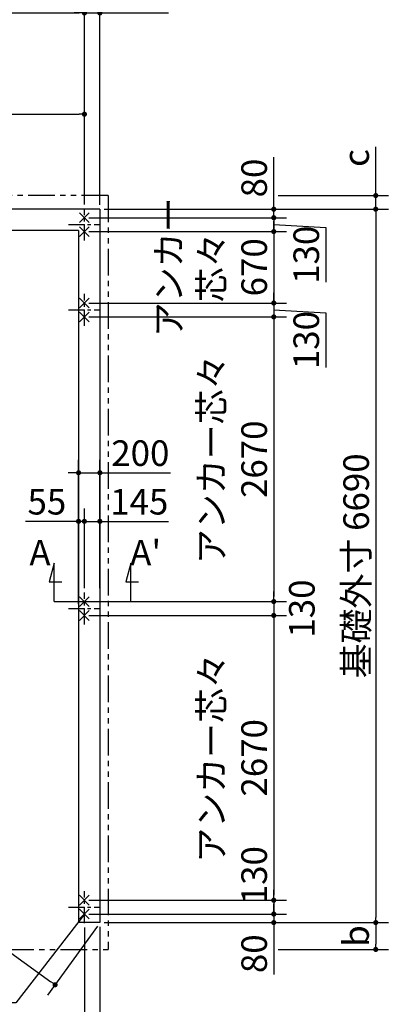
# Model space of a CAD drawing. Extents: x 440 to 32614, y 171 to 22819.
# Drawn here: x 13465 to 16977, y 8400 to 17633 of the extents above; entities that cross this region are included whole.
import ezdxf

# ---------------------------------------------------------------- set-up
doc = ezdxf.new("R2010")
doc.units = 0
doc.header["$LTSCALE"] = 4
doc.header["$PDMODE"] = 3
doc.header["$PDSIZE"] = 2
doc.linetypes.add('CENTER', pattern=[2, 1.25, -0.25, 0.25, -0.25])
doc.linetypes.add('PHANTOM', pattern=[2.5, 1.25, -0.25, 0.25, -0.25, 0.25, -0.25])
doc.layers.get('0').update_dxf_attribs({"linetype": 'CONTINUOUS'})
doc.layers.get('DEFPOINTS').update_dxf_attribs({"linetype": 'CONTINUOUS'})
for name, color, linetype in [('センター', 3, 'CENTER'), ('仕様書枠', 230, 'CONTINUOUS'), ('寸法', 4, 'CONTINUOUS'), ('想像線', 6, 'PHANTOM'), ('文字', 7, 'CONTINUOUS'), ('部品1', 7, 'CONTINUOUS')]:
    doc.layers.add(name, color=color, linetype=linetype)
doc.styles.get("Standard").update_dxf_attribs({"font": 'isocp.shx', "bigfont": 'bigfont.shx'})
doc.styles.add('STYLE1', font='isocp.shx', dxfattribs={"bigfont": 'bigfont.shx'})
doc.dimstyles.new('INABA_S80', dxfattribs={"dimscale": 80, "dimtxt": 3, "dimasz": 0.6, "dimexe": 1.5, "dimexo": 0.5, "dimgap": 0.8, "dimtad": 3, "dimdsep": 46, "dimtxsty": 'STANDARD', "dimblk1": 'DOT', "dimblk2": 'DOT', "dimsah": 1, "dimcen": 0, "dimclrt": 7, "dimadec": 0, "dimazin": 0, "dimtfac": 1, "dimtix": 1, "dimtmove": 0, "dimatfit": 2, "dimldrblk": 'DOT', "dimfxl": 1, "dimtolj": 1, "dimtzin": 0, "dimarcsym": 0})

# ---------------------------------------------------------------- blocks, each defined once
blk = doc.blocks.new('_DOT')
at = {"color": 0, "linetype": 'ByBlock', "ltscale": 50}
blk.add_line((-0.5, 0), (-1, 0), dxfattribs=at)
at = {"color": 0, "linetype": 'ByBlock', "ltscale": 50, "const_width": 0.5}
blk.add_lwpolyline([(-0.25, 0, 1), (0.25, 0, 1)], format="xyb", close=True, dxfattribs=at)
blk = doc.blocks.new('*D4')
at = {"layer": 'DEFPOINTS', "color": 0, "ltscale": 50}
for p in [(14216.8, 15856.1), (14071.8, 15776.1), (15847, 15776.1)]:
    blk.add_point(p, dxfattribs=at)
at = {"layer": '寸法', "color": 0, "lineweight": -2, "ltscale": 50}
for p, q in [((15847, 15904.1), (15847, 16344.3)), ((14256.8, 15856.1), (15967, 15856.1)), ((15847, 15776.1), (15847, 15856.1)), ((14111.8, 15776.1), (15967, 15776.1)), ((15847, 15728.1), (15847, 15680.1))]:
    blk.add_line(p, q, dxfattribs=at)
at = {"layer": '寸法', "color": 0, "lineweight": -2, "ltscale": 50, "xscale": 48, "yscale": 48, "zscale": 48}
for p, rotation in [((15847, 15856.1), 270), ((15847, 15776.1), 90)]:
    blk.add_blockref('_DOT', p, dxfattribs=dict(at, rotation=rotation))
at = {"layer": '寸法', "color": 7, "ltscale": 50, "insert": (15663, 16148.2), "char_height": 240, "attachment_point": 5, "rotation": 90}
blk.add_mtext('\\A1;80', dxfattribs=at)
blk = doc.blocks.new('*D5')
at = {"layer": 'DEFPOINTS', "color": 0, "ltscale": 50}
for p in [(14071.8, 15776.1), (14071.8, 15646.1), (15847, 15646.1)]:
    blk.add_point(p, dxfattribs=at)
at = {"layer": '寸法', "color": 0, "lineweight": -2, "ltscale": 50}
for p, q in [((15847, 15824.1), (15847, 15872.1)), ((14111.8, 15776.1), (15967, 15776.1)), ((15847, 15776.1), (15847, 15646.1)), ((15847, 15776.1), (15847, 15646.1)), ((15847, 15711.1), (16335.5, 15684.7)), ((14111.8, 15646.1), (15967, 15646.1)), ((16335.5, 15684.7), (16335.5, 15172.5)), ((15847, 15598.1), (15847, 15550.1))]:
    blk.add_line(p, q, dxfattribs=at)
at = {"layer": '寸法', "color": 0, "lineweight": -2, "ltscale": 50, "xscale": 48, "yscale": 48, "zscale": 48}
for p, rotation in [((15847, 15776.1), 270), ((15847, 15646.1), 90)]:
    blk.add_blockref('_DOT', p, dxfattribs=dict(at, rotation=rotation))
at = {"layer": '寸法', "color": 7, "ltscale": 50, "insert": (16151.5, 15428.6), "char_height": 240, "attachment_point": 5, "rotation": 90}
blk.add_mtext('\\A1;130', dxfattribs=at)
blk = doc.blocks.new('*D6')
at = {"layer": 'DEFPOINTS', "color": 0, "ltscale": 50}
for p in [(14071.8, 14846.1), (14071.8, 12176.1), (15847, 12176.1)]:
    blk.add_point(p, dxfattribs=at)
at = {"layer": '寸法', "color": 0, "lineweight": -2, "ltscale": 50}
for p, q in [((14111.8, 14846.1), (15967, 14846.1)), ((15847, 14798.1), (15847, 12224.1)), ((14111.8, 12176.1), (15967, 12176.1))]:
    blk.add_line(p, q, dxfattribs=at)
at = {"layer": '寸法', "color": 0, "lineweight": -2, "ltscale": 50, "xscale": 48, "yscale": 48, "zscale": 48}
for p, rotation in [((15847, 14846.1), 90), ((15847, 12176.1), 270)]:
    blk.add_blockref('_DOT', p, dxfattribs=dict(at, rotation=rotation))
at = {"layer": '寸法', "color": 7, "ltscale": 50, "insert": (15463, 13511.1), "char_height": 240, "attachment_point": 5, "rotation": 90}
blk.add_mtext('\\A1;アンカー芯々\\P2670', dxfattribs=at)
blk = doc.blocks.new('*D7')
at = {"layer": 'DEFPOINTS', "color": 0, "ltscale": 50}
for p in [(14071.8, 12928.7), (14071.8, 12261.1), (14016.8, 12111.1)]:
    blk.add_point(p, dxfattribs=at)
at = {"layer": '寸法', "color": 0, "lineweight": -2, "ltscale": 50}
for p, q in [((14016.8, 12151.1), (14016.8, 13048.7)), ((14071.8, 12301.1), (14071.8, 13048.7)), ((13968.8, 12928.7), (13518.9, 12928.7)), ((14071.8, 12928.7), (14016.8, 12928.7)), ((14119.8, 12928.7), (14167.8, 12928.7))]:
    blk.add_line(p, q, dxfattribs=at)
at = {"layer": '寸法', "color": 0, "lineweight": -2, "ltscale": 50, "xscale": 48, "yscale": 48, "zscale": 48}
blk.add_blockref('_DOT', (14016.8, 12928.7), dxfattribs=at)
at = {"layer": '寸法', "color": 0, "lineweight": -2, "ltscale": 50, "xscale": 48, "yscale": 48, "zscale": 48, "rotation": 180}
blk.add_blockref('_DOT', (14071.8, 12928.7), dxfattribs=at)
at = {"layer": '寸法', "color": 7, "ltscale": 50, "insert": (13719.8, 13112.7), "char_height": 240, "attachment_point": 5}
blk.add_mtext('\\A1;55', dxfattribs=at)
blk = doc.blocks.new('*D8')
at = {"layer": 'DEFPOINTS', "color": 0, "ltscale": 50}
for p in [(14216.8, 12928.7), (14071.8, 12261.1), (14216.8, 12261.1)]:
    blk.add_point(p, dxfattribs=at)
at = {"layer": '寸法', "color": 0, "lineweight": -2, "ltscale": 50}
for p, q in [((14071.8, 12301.1), (14071.8, 13048.7)), ((14216.8, 12301.1), (14216.8, 13048.7)), ((14023.8, 12928.7), (13975.8, 12928.7)), ((14071.8, 12928.7), (14216.8, 12928.7)), ((14264.8, 12928.7), (14858.7, 12928.7))]:
    blk.add_line(p, q, dxfattribs=at)
at = {"layer": '寸法', "color": 0, "lineweight": -2, "ltscale": 50, "xscale": 48, "yscale": 48, "zscale": 48}
blk.add_blockref('_DOT', (14071.8, 12928.7), dxfattribs=at)
at = {"layer": '寸法', "color": 0, "lineweight": -2, "ltscale": 50, "xscale": 48, "yscale": 48, "zscale": 48, "rotation": 180}
blk.add_blockref('_DOT', (14216.8, 12928.7), dxfattribs=at)
at = {"layer": '寸法', "color": 7, "ltscale": 50, "insert": (14585.8, 13112.7), "char_height": 240, "attachment_point": 5}
blk.add_mtext('\\A1;145', dxfattribs=at)
blk = doc.blocks.new('*D9')
at = {"layer": 'DEFPOINTS', "color": 0, "ltscale": 50}
for p in [(14216.8, 13384.2), (14016.8, 12928.7), (14216.8, 12928.7)]:
    blk.add_point(p, dxfattribs=at)
at = {"layer": '寸法', "color": 0, "lineweight": -2, "ltscale": 50}
for p, q in [((14016.8, 12968.7), (14016.8, 13504.2)), ((14216.8, 12968.7), (14216.8, 13504.2)), ((13968.8, 13384.2), (13920.8, 13384.2)), ((14016.8, 13384.2), (14216.8, 13384.2)), ((14264.8, 13384.2), (14879.1, 13384.2))]:
    blk.add_line(p, q, dxfattribs=at)
at = {"layer": '寸法', "color": 0, "lineweight": -2, "ltscale": 50, "xscale": 48, "yscale": 48, "zscale": 48}
blk.add_blockref('_DOT', (14016.8, 13384.2), dxfattribs=at)
at = {"layer": '寸法', "color": 0, "lineweight": -2, "ltscale": 50, "xscale": 48, "yscale": 48, "zscale": 48, "rotation": 180}
blk.add_blockref('_DOT', (14216.8, 13384.2), dxfattribs=at)
at = {"layer": '寸法', "color": 7, "ltscale": 50, "insert": (14595.9, 13568.2), "char_height": 240, "attachment_point": 5}
blk.add_mtext('\\A1;200', dxfattribs=at)
blk = doc.blocks.new('*D10')
at = {"layer": 'DEFPOINTS', "color": 0, "ltscale": 50}
for p in [(14071.8, 12176.1), (14071.8, 12046.1), (15847, 12046.1)]:
    blk.add_point(p, dxfattribs=at)
at = {"layer": '寸法', "color": 0, "lineweight": -2, "ltscale": 50}
for p, q in [((15847, 12224.1), (15847, 12272.1)), ((14111.8, 12176.1), (15967, 12176.1)), ((15847, 12176.1), (15847, 12046.1)), ((14111.8, 12046.1), (15967, 12046.1)), ((15847, 11998.1), (15847, 11950.1))]:
    blk.add_line(p, q, dxfattribs=at)
at = {"layer": '寸法', "color": 0, "lineweight": -2, "ltscale": 50, "xscale": 48, "yscale": 48, "zscale": 48}
for p, rotation in [((15847, 12176.1), 270), ((15847, 12046.1), 90)]:
    blk.add_blockref('_DOT', p, dxfattribs=dict(at, rotation=rotation))
at = {"layer": '寸法', "color": 7, "ltscale": 50, "insert": (16109.9, 12111.1), "char_height": 240, "attachment_point": 5, "rotation": 90}
blk.add_mtext('\\A1;130', dxfattribs=at)
blk = doc.blocks.new('*D11')
at = {"layer": 'DEFPOINTS', "color": 0, "ltscale": 50}
for p in [(14071.8, 12046.1), (14071.8, 9376.1), (15847, 9376.1)]:
    blk.add_point(p, dxfattribs=at)
at = {"layer": '寸法', "color": 0, "lineweight": -2, "ltscale": 50}
for p, q in [((14111.8, 12046.1), (15967, 12046.1)), ((15847, 11998.1), (15847, 9424.1)), ((14111.8, 9376.1), (15967, 9376.1))]:
    blk.add_line(p, q, dxfattribs=at)
at = {"layer": '寸法', "color": 0, "lineweight": -2, "ltscale": 50, "xscale": 48, "yscale": 48, "zscale": 48}
for p, rotation in [((15847, 12046.1), 90), ((15847, 9376.1), 270)]:
    blk.add_blockref('_DOT', p, dxfattribs=dict(at, rotation=rotation))
at = {"layer": '寸法', "color": 7, "ltscale": 50, "insert": (15463, 10711.1), "char_height": 240, "attachment_point": 5, "rotation": 90}
blk.add_mtext('\\A1;アンカー芯々\\P2670', dxfattribs=at)
blk = doc.blocks.new('*D12')
at = {"layer": 'DEFPOINTS', "color": 0, "ltscale": 50}
for p in [(14071.8, 9376.1), (14071.8, 9246.1), (15847, 9246.1)]:
    blk.add_point(p, dxfattribs=at)
at = {"layer": '寸法', "color": 0, "lineweight": -2, "ltscale": 50}
for p, q in [((15847, 9424.1), (15847, 9472.1)), ((14111.8, 9376.1), (15967, 9376.1)), ((15847, 9376.1), (15847, 9246.1)), ((14111.8, 9246.1), (15967, 9246.1)), ((15847, 9198.1), (15847, 9150.1))]:
    blk.add_line(p, q, dxfattribs=at)
at = {"layer": '寸法', "color": 0, "lineweight": -2, "ltscale": 50, "xscale": 48, "yscale": 48, "zscale": 48}
for p, rotation in [((15847, 9376.1), 270), ((15847, 9246.1), 90)]:
    blk.add_blockref('_DOT', p, dxfattribs=dict(at, rotation=rotation))
at = {"layer": '寸法', "color": 7, "ltscale": 50, "insert": (15663, 9610.8), "char_height": 240, "attachment_point": 5, "rotation": 90}
blk.add_mtext('\\A1;130', dxfattribs=at)
blk = doc.blocks.new('*D13')
at = {"layer": 'DEFPOINTS', "color": 0, "ltscale": 50}
for p in [(14071.8, 9246.1), (14216.8, 9166.1), (15847, 9166.1)]:
    blk.add_point(p, dxfattribs=at)
at = {"layer": '寸法', "color": 0, "lineweight": -2, "ltscale": 50}
for p, q in [((15847, 9294.1), (15847, 9342.1)), ((14111.8, 9246.1), (15967, 9246.1)), ((15847, 9246.1), (15847, 9166.1)), ((14256.8, 9166.1), (15967, 9166.1)), ((15847, 9118.1), (15847, 8677.9))]:
    blk.add_line(p, q, dxfattribs=at)
at = {"layer": '寸法', "color": 0, "lineweight": -2, "ltscale": 50, "xscale": 48, "yscale": 48, "zscale": 48}
for p, rotation in [((15847, 9246.1), 270), ((15847, 9166.1), 90)]:
    blk.add_blockref('_DOT', p, dxfattribs=dict(at, rotation=rotation))
at = {"layer": '寸法', "color": 7, "ltscale": 50, "insert": (15663, 8874), "char_height": 240, "attachment_point": 5, "rotation": 90}
blk.add_mtext('\\A1;80', dxfattribs=at)
blk = doc.blocks.new('*D14')
at = {"layer": 'DEFPOINTS', "color": 0, "ltscale": 50}
for p in [(14216.8, 15856.1), (14216.8, 9166.1), (16803.1, 9166.1)]:
    blk.add_point(p, dxfattribs=at)
at = {"layer": '寸法', "color": 0, "lineweight": -2, "ltscale": 50}
for p, q in [((14256.8, 15856.1), (16923.1, 15856.1)), ((16803.1, 15808.1), (16803.1, 9214.1)), ((14256.8, 9166.1), (16923.1, 9166.1))]:
    blk.add_line(p, q, dxfattribs=at)
at = {"layer": '寸法', "color": 0, "lineweight": -2, "ltscale": 50, "xscale": 48, "yscale": 48, "zscale": 48}
for p, rotation in [((16803.1, 15856.1), 90), ((16803.1, 9166.1), 270)]:
    blk.add_blockref('_DOT', p, dxfattribs=dict(at, rotation=rotation))
at = {"layer": '寸法', "color": 7, "ltscale": 50, "insert": (16619.1, 12511.1), "char_height": 240, "attachment_point": 5, "rotation": 90}
blk.add_mtext('\\A1;基礎外寸 6690', dxfattribs=at)
blk = doc.blocks.new('*D24')
at = {"layer": 'DEFPOINTS', "color": 0, "ltscale": 50}
for p in [(14216.8, 17695.8), (14071.8, 15861.1), (14216.8, 15856.1)]:
    blk.add_point(p, dxfattribs=at)
at = {"layer": '寸法', "color": 0, "lineweight": -2, "ltscale": 50}
for p, q in [((14071.8, 15901.1), (14071.8, 17815.8)), ((14216.8, 15896.1), (14216.8, 17815.8)), ((14023.8, 17695.8), (13975.8, 17695.8)), ((14071.8, 17695.8), (14216.8, 17695.8)), ((14264.8, 17695.8), (14858.7, 17695.8))]:
    blk.add_line(p, q, dxfattribs=at)
at = {"layer": '寸法', "color": 0, "lineweight": -2, "ltscale": 50, "xscale": 48, "yscale": 48, "zscale": 48}
blk.add_blockref('_DOT', (14071.8, 17695.8), dxfattribs=at)
at = {"layer": '寸法', "color": 0, "lineweight": -2, "ltscale": 50, "xscale": 48, "yscale": 48, "zscale": 48, "rotation": 180}
blk.add_blockref('_DOT', (14216.8, 17695.8), dxfattribs=at)
at = {"layer": '寸法', "color": 7, "ltscale": 50, "insert": (14585.8, 17879.8), "char_height": 240, "attachment_point": 5}
blk.add_mtext('\\A1;145', dxfattribs=at)
blk = doc.blocks.new('*D25')
at = {"layer": 'DEFPOINTS', "color": 0, "ltscale": 50}
for p in [(14216.8, 18272), (4926.8, 15856.1), (14216.8, 15856.1)]:
    blk.add_point(p, dxfattribs=at)
at = {"layer": '寸法', "color": 0, "lineweight": -2, "ltscale": 50}
for p, q in [((4926.8, 15896.1), (4926.8, 18392)), ((14216.8, 15896.1), (14216.8, 18392)), ((4974.8, 18272), (14168.8, 18272))]:
    blk.add_line(p, q, dxfattribs=at)
at = {"layer": '寸法', "color": 0, "lineweight": -2, "ltscale": 50, "xscale": 48, "yscale": 48, "zscale": 48, "rotation": 180}
blk.add_blockref('_DOT', (4926.8, 18272), dxfattribs=at)
at = {"layer": '寸法', "color": 0, "lineweight": -2, "ltscale": 50, "xscale": 48, "yscale": 48, "zscale": 48}
blk.add_blockref('_DOT', (14216.8, 18272), dxfattribs=at)
at = {"layer": '寸法', "color": 7, "ltscale": 50, "insert": (9169.1, 18456.1), "char_height": 240, "attachment_point": 5}
blk.add_mtext('\\A1;基礎外寸9290', dxfattribs=at)
blk = doc.blocks.new('*D26')
at = {"layer": 'DEFPOINTS', "color": 0, "ltscale": 50}
for p in [(4926.8, 15856.1), (14216.8, 9166.1), (13796.9, 8583)]:
    blk.add_point(p, dxfattribs=at)
at = {"layer": '寸法', "color": 0, "lineweight": -2, "ltscale": 50}
for p, q in [((4903.4, 15823.6), (4436.8, 15175.7)), ((4545.9, 15245), (13758, 8611.1)), ((14193.4, 9133.6), (13726.8, 8485.7))]:
    blk.add_line(p, q, dxfattribs=at)
at = {"layer": '寸法', "color": 0, "lineweight": -2, "ltscale": 50, "xscale": 48, "yscale": 48, "zscale": 48}
for p, rotation in [((4506.9, 15273), 144.2412388595473), ((13796.9, 8583), 324.2412388595473)]:
    blk.add_blockref('_DOT', p, dxfattribs=dict(at, rotation=rotation))
at = {"layer": '寸法', "color": 7, "ltscale": 50, "insert": (11293.4, 10612.7), "char_height": 240, "attachment_point": 5, "rotation": 324.24124}
blk.add_mtext('\\A1;11448.2', dxfattribs=at)
blk = doc.blocks.new('*D28')
at = {"layer": 'DEFPOINTS', "color": 0, "ltscale": 50}
for p in [(14294.8, 18272), (14294.8, 17695.8), (14216.8, 15856.1)]:
    blk.add_point(p, dxfattribs=at)
at = {"layer": '寸法', "color": 0, "lineweight": -2, "ltscale": 50}
for p, q in [((14216.8, 15896.1), (14216.8, 18392)), ((14294.8, 17735.8), (14294.8, 18392)), ((14168.8, 18272), (14120.8, 18272)), ((14216.8, 18272), (14294.8, 18272)), ((14342.8, 18272), (14703.1, 18272))]:
    blk.add_line(p, q, dxfattribs=at)
at = {"layer": '寸法', "color": 0, "lineweight": -2, "ltscale": 50, "xscale": 48, "yscale": 48, "zscale": 48}
blk.add_blockref('_DOT', (14216.8, 18272), dxfattribs=at)
at = {"layer": '寸法', "color": 0, "lineweight": -2, "ltscale": 50, "xscale": 48, "yscale": 48, "zscale": 48, "rotation": 180}
blk.add_blockref('_DOT', (14294.8, 18272), dxfattribs=at)
at = {"layer": '寸法', "color": 7, "ltscale": 50, "insert": (14586.8, 18456), "char_height": 240, "attachment_point": 5}
blk.add_mtext('\\A1;a', dxfattribs=at)
blk = doc.blocks.new('*D29')
at = {"layer": 'DEFPOINTS', "color": 0, "ltscale": 50}
for p in [(15847, 15984.1), (14216.8, 15856.1), (16803.1, 15856.1)]:
    blk.add_point(p, dxfattribs=at)
at = {"layer": '寸法', "color": 0, "lineweight": -2, "ltscale": 50}
for p, q in [((16803.1, 16032.1), (16803.1, 16440.4)), ((15887, 15984.1), (16923.1, 15984.1)), ((16803.1, 15856.1), (16803.1, 15984.1)), ((14256.8, 15856.1), (16923.1, 15856.1)), ((16803.1, 15808.1), (16803.1, 15760.1))]:
    blk.add_line(p, q, dxfattribs=at)
at = {"layer": '寸法', "color": 0, "lineweight": -2, "ltscale": 50, "xscale": 48, "yscale": 48, "zscale": 48}
for p, rotation in [((16803.1, 15984.1), 270), ((16803.1, 15856.1), 90)]:
    blk.add_blockref('_DOT', p, dxfattribs=dict(at, rotation=rotation))
at = {"layer": '寸法', "color": 7, "ltscale": 50, "insert": (16619.1, 16336.1), "char_height": 240, "attachment_point": 5, "rotation": 90}
blk.add_mtext('\\A1;c', dxfattribs=at)
blk = doc.blocks.new('*D30')
at = {"layer": 'DEFPOINTS', "color": 0, "ltscale": 50}
for p in [(14216.8, 9166.1), (15847, 8914.1), (16803.1, 8914.1)]:
    blk.add_point(p, dxfattribs=at)
at = {"layer": '寸法', "color": 0, "lineweight": -2, "ltscale": 50}
for p, q in [((14256.8, 9166.1), (16923.1, 9166.1)), ((16803.1, 9118.1), (16803.1, 8962.1)), ((15887, 8914.1), (16923.1, 8914.1))]:
    blk.add_line(p, q, dxfattribs=at)
at = {"layer": '寸法', "color": 0, "lineweight": -2, "ltscale": 50, "xscale": 48, "yscale": 48, "zscale": 48}
for p, rotation in [((16803.1, 9166.1), 90), ((16803.1, 8914.1), 270)]:
    blk.add_blockref('_DOT', p, dxfattribs=dict(at, rotation=rotation))
at = {"layer": '寸法', "color": 7, "ltscale": 50, "insert": (16619.1, 9040.1), "char_height": 240, "attachment_point": 5, "rotation": 90}
blk.add_mtext('\\A1;b', dxfattribs=at)
blk = doc.blocks.new('*D38')
at = {"layer": 'DEFPOINTS', "color": 0, "ltscale": 50}
for p in [(14071.8, 9161.1), (14216.8, 9166.1), (14216.8, 6950)]:
    blk.add_point(p, dxfattribs=at)
at = {"layer": '寸法', "color": 0, "lineweight": -2, "ltscale": 50}
for p, q in [((14071.8, 9121.1), (14071.8, 6830)), ((14216.8, 9126.1), (14216.8, 6830)), ((14023.8, 6950), (13975.8, 6950)), ((14071.8, 6950), (14216.8, 6950)), ((14264.8, 6950), (14858.7, 6950))]:
    blk.add_line(p, q, dxfattribs=at)
at = {"layer": '寸法', "color": 0, "lineweight": -2, "ltscale": 50, "xscale": 48, "yscale": 48, "zscale": 48}
blk.add_blockref('_DOT', (14071.8, 6950), dxfattribs=at)
at = {"layer": '寸法', "color": 0, "lineweight": -2, "ltscale": 50, "xscale": 48, "yscale": 48, "zscale": 48, "rotation": 180}
blk.add_blockref('_DOT', (14216.8, 6950), dxfattribs=at)
at = {"layer": '寸法', "color": 7, "ltscale": 50, "insert": (14585.8, 7134), "char_height": 240, "attachment_point": 5}
blk.add_mtext('\\A1;145', dxfattribs=at)
blk = doc.blocks.new('*D40')
at = {"layer": 'DEFPOINTS', "color": 0, "ltscale": 50}
for p in [(14071.8, 15646.1), (14071.8, 14976.1), (15847, 14976.1)]:
    blk.add_point(p, dxfattribs=at)
at = {"layer": '寸法', "color": 0, "lineweight": -2, "ltscale": 50}
for p, q in [((15847, 15694.1), (15847, 15742.1)), ((14111.8, 15646.1), (15967, 15646.1)), ((15847, 15646.1), (15847, 14976.1)), ((14111.8, 14976.1), (15967, 14976.1)), ((15847, 14928.1), (15847, 14880.1))]:
    blk.add_line(p, q, dxfattribs=at)
at = {"layer": '寸法', "color": 0, "lineweight": -2, "ltscale": 50, "xscale": 48, "yscale": 48, "zscale": 48}
for p, rotation in [((15847, 15646.1), 270), ((15847, 14976.1), 90)]:
    blk.add_blockref('_DOT', p, dxfattribs=dict(at, rotation=rotation))
at = {"layer": '寸法', "color": 7, "ltscale": 50, "insert": (15263, 15311.1), "char_height": 240, "attachment_point": 5, "rotation": 90}
blk.add_mtext('\\A1;アンカー\\P芯々\\P670', dxfattribs=at)
blk = doc.blocks.new('*D41')
at = {"layer": 'DEFPOINTS', "color": 0, "ltscale": 50}
for p in [(14071.8, 16746.9), (14071.8, 15861.1), (10536.8, 15711.1)]:
    blk.add_point(p, dxfattribs=at)
at = {"layer": '寸法', "color": 0, "lineweight": -2, "ltscale": 50}
for p, q in [((10536.8, 15751.1), (10536.8, 16866.9)), ((14071.8, 15901.1), (14071.8, 16866.9)), ((10584.8, 16746.9), (14023.8, 16746.9))]:
    blk.add_line(p, q, dxfattribs=at)
at = {"layer": '寸法', "color": 0, "lineweight": -2, "ltscale": 50, "xscale": 48, "yscale": 48, "zscale": 48, "rotation": 180}
blk.add_blockref('_DOT', (10536.8, 16746.9), dxfattribs=at)
at = {"layer": '寸法', "color": 0, "lineweight": -2, "ltscale": 50, "xscale": 48, "yscale": 48, "zscale": 48}
blk.add_blockref('_DOT', (14071.8, 16746.9), dxfattribs=at)
at = {"layer": '寸法', "color": 7, "ltscale": 50, "insert": (12304.3, 17130.9), "char_height": 240, "attachment_point": 5}
blk.add_mtext('\\A1;アンカー芯々\\P3535', dxfattribs=at)
blk = doc.blocks.new('*D42')
at = {"layer": 'DEFPOINTS', "color": 0, "ltscale": 50}
for p in [(14071.8, 17695.8), (10471.8, 17050.9), (14071.8, 15861.1)]:
    blk.add_point(p, dxfattribs=at)
at = {"layer": '寸法', "color": 0, "lineweight": -2, "ltscale": 50}
for p, q in [((10471.8, 17090.9), (10471.8, 17815.8)), ((14071.8, 15901.1), (14071.8, 17815.8)), ((10519.8, 17695.8), (14023.8, 17695.8))]:
    blk.add_line(p, q, dxfattribs=at)
at = {"layer": '寸法', "color": 0, "lineweight": -2, "ltscale": 50, "xscale": 48, "yscale": 48, "zscale": 48, "rotation": 180}
blk.add_blockref('_DOT', (10471.8, 17695.8), dxfattribs=at)
at = {"layer": '寸法', "color": 0, "lineweight": -2, "ltscale": 50, "xscale": 48, "yscale": 48, "zscale": 48}
blk.add_blockref('_DOT', (14071.8, 17695.8), dxfattribs=at)
at = {"layer": '寸法', "color": 7, "ltscale": 50, "insert": (12271.8, 17879.8), "char_height": 240, "attachment_point": 5}
blk.add_mtext('\\A1;柱芯々 3600', dxfattribs=at)
blk = doc.blocks.new('*D46')
at = {"layer": 'DEFPOINTS', "color": 0, "ltscale": 50}
for p in [(10471.8, 9161.1), (14071.8, 9161.1), (14071.8, 6950)]:
    blk.add_point(p, dxfattribs=at)
at = {"layer": '寸法', "color": 0, "lineweight": -2, "ltscale": 50}
for p, q in [((10471.8, 9121.1), (10471.8, 6830)), ((14071.8, 9121.1), (14071.8, 6830)), ((10519.8, 6950), (14023.8, 6950))]:
    blk.add_line(p, q, dxfattribs=at)
at = {"layer": '寸法', "color": 0, "lineweight": -2, "ltscale": 50, "xscale": 48, "yscale": 48, "zscale": 48, "rotation": 180}
blk.add_blockref('_DOT', (10471.8, 6950), dxfattribs=at)
at = {"layer": '寸法', "color": 0, "lineweight": -2, "ltscale": 50, "xscale": 48, "yscale": 48, "zscale": 48}
blk.add_blockref('_DOT', (14071.8, 6950), dxfattribs=at)
at = {"layer": '寸法', "color": 7, "ltscale": 50, "insert": (12271.8, 7134), "char_height": 240, "attachment_point": 5}
blk.add_mtext('\\A1;アンカー芯々 3600', dxfattribs=at)
blk = doc.blocks.new('*D55')
at = {"layer": 'DEFPOINTS', "color": 0, "ltscale": 50}
for p in [(14071.8, 14976.1), (14071.8, 14846.1), (15847, 14846.1)]:
    blk.add_point(p, dxfattribs=at)
at = {"layer": '寸法', "color": 0, "lineweight": -2, "ltscale": 50}
for p, q in [((15847, 15024.1), (15847, 15072.1)), ((14111.8, 14976.1), (15967, 14976.1)), ((15847, 14976.1), (15847, 14846.1)), ((15847, 14976.1), (15847, 14846.1)), ((15847, 14911.1), (16335.5, 14884.7)), ((16335.5, 14884.7), (16335.5, 14372.5)), ((14111.8, 14846.1), (15967, 14846.1)), ((15847, 14798.1), (15847, 14750.1))]:
    blk.add_line(p, q, dxfattribs=at)
at = {"layer": '寸法', "color": 0, "lineweight": -2, "ltscale": 50, "xscale": 48, "yscale": 48, "zscale": 48}
for p, rotation in [((15847, 14976.1), 270), ((15847, 14846.1), 90)]:
    blk.add_blockref('_DOT', p, dxfattribs=dict(at, rotation=rotation))
at = {"layer": '寸法', "color": 7, "ltscale": 50, "insert": (16151.5, 14628.6), "char_height": 240, "attachment_point": 5, "rotation": 90}
blk.add_mtext('\\A1;130', dxfattribs=at)

msp = doc.modelspace()

# ---------------------------------------------------------------- linework, layer by layer
at = {"layer": 'センター', "ltscale": 30}
for p, q in [((14071.797, 15561.09), (14071.797, 15861.09)), ((13921.797, 15711.09), (14221.797, 15711.09)), ((14071.797, 14761.09), (14071.797, 15061.09)), ((13921.797, 14911.09), (14221.797, 14911.09)), ((14071.797, 11961.09), (14071.797, 12261.09)), ((13921.797, 12111.09), (14221.797, 12111.09)), ((14071.797, 9161.09), (14071.797, 9461.09)), ((13921.797, 9311.09), (14221.797, 9311.09))]:
    msp.add_line(p, q, dxfattribs=at)
at = {"layer": '仕様書枠', "ltscale": 50}
for p, q in [((14026.055, 15821.832), (14117.539, 15730.348)), ((14117.539, 15821.832), (14026.055, 15730.348)), ((14026.055, 15691.832), (14117.539, 15600.348)), ((14117.539, 15691.832), (14026.055, 15600.348)), ((14026.055, 15021.832), (14117.539, 14930.348)), ((14117.539, 15021.832), (14026.055, 14930.348)), ((14026.055, 14891.832), (14117.539, 14800.348)), ((14117.539, 14891.832), (14026.055, 14800.348)), ((14026.055, 12221.832), (14117.539, 12130.348)), ((14117.539, 12221.832), (14026.055, 12130.348)), ((14026.055, 12091.832), (14117.539, 12000.348)), ((14117.539, 12091.832), (14026.055, 12000.348)), ((14026.055, 9421.832), (14117.539, 9330.348)), ((14117.539, 9421.832), (14026.055, 9330.348)), ((14026.055, 9291.832), (14117.539, 9200.348)), ((14117.539, 9291.832), (14026.055, 9200.348))]:
    msp.add_line(p, q, dxfattribs=at)
at = {"layer": '寸法', "ltscale": 50}
for p, q in [((13786.797, 12536.09), (13740.21, 12362.223)), ((13786.797, 12176.09), (13786.797, 12536.09)), ((14506.797, 12536.09), (14460.21, 12362.223)), ((14506.797, 12176.09), (14506.797, 12536.09)), ((13740.21, 12362.223), (13860.21, 12362.223)), ((14460.21, 12362.223), (14580.21, 12362.223)), ((13786.797, 12176.09), (14446.797, 12176.09))]:
    msp.add_line(p, q, dxfattribs=at)
at = {"layer": '想像線', "ltscale": 50}
for p, q in [((14294.797, 15984.09), (4848.797, 15984.09)), ((14294.797, 15984.09), (14294.797, 8914.09)), ((4848.797, 8914.09), (14294.797, 8914.09))]:
    msp.add_line(p, q, dxfattribs=at)
at = {"layer": '部品1', "ltscale": 50}
for p, q in [((14216.797, 15856.09), (4926.797, 15856.09)), ((14216.797, 15856.09), (14216.797, 9166.09)), ((14016.797, 15656.09), (5126.797, 15656.09)), ((14016.797, 15656.09), (14016.797, 9166.09)), ((14216.797, 9166.09), (14016.797, 9166.09))]:
    msp.add_line(p, q, dxfattribs=at)

# ---------------------------------------------------------------- texts
at = {"layer": '文字', "ltscale": 50, "style": 'STYLE1'}
for s, p in [('A', (13555.967, 12515.109)), ("A'", (14500.822, 12515.109))]:
    msp.add_text(s, height=240, dxfattribs=at).set_placement(p)

# ---------------------------------------------------------------- dimensions: what is measured, and where the dimension line sits
at = {"layer": '寸法', "ltscale": 50}
dim = msp.add_linear_dim(base=(14216.797, 18271.999), p1=(4926.797, 15856.09), p2=(14216.797, 15856.09), text='基礎外寸<>', dimstyle='INABA_S80', override={"dimtdec": 8}, dxfattribs=at)
dim.commit()
dim.dimension.update_dxf_attribs({"geometry": '*D25', "text_midpoint": (9169.11, 18271.999), "dimtype": 160})
dim = msp.add_linear_dim(base=(14294.797, 18271.999), p1=(14216.797, 15856.09), p2=(14294.797, 17695.789), text='a', dimstyle='INABA_S80', dxfattribs=at)
dim.commit()
dim.dimension.update_dxf_attribs({"geometry": '*D28', "text_midpoint": (14586.797, 18271.999), "dimtype": 160})
for base, p1, p2, text, picture, middle in [((14071.797, 17695.789), (10471.797, 17050.897), (14071.797, 15861.09), '柱芯々 <>', '*D42', (12271.797, 17879.789)), ((14071.797, 16746.897), (10536.797, 15711.09), (14071.797, 15861.09), 'アンカー芯々\\P<>', '*D41', (12304.297, 17130.897)), ((14071.797, 6950.01), (10471.797, 9161.09), (14071.797, 9161.09), 'アンカー芯々 <>', '*D46', (12271.797, 7134.01))]:
    dim = msp.add_linear_dim(base=base, p1=p1, p2=p2, text=text, dimstyle='INABA_S80', dxfattribs=at)
    dim.commit()
    dim.dimension.update_dxf_attribs({"geometry": picture, "text_midpoint": middle})
for base, p1, p2, picture, middle in [((14216.797, 17695.789), (14071.797, 15861.09), (14216.797, 15856.09), '*D24', (14585.768, 17695.789)), ((14216.797, 13384.225), (14016.797, 12928.685), (14216.797, 12928.685), '*D9', (14595.939, 13384.225)), ((14071.797, 12928.685), (14016.797, 12111.09), (14071.797, 12261.09), '*D7', (13719.827, 12928.685)), ((14216.797, 12928.685), (14071.797, 12261.09), (14216.797, 12261.09), '*D8', (14585.768, 12928.685))]:
    dim = msp.add_linear_dim(base=base, p1=p1, p2=p2, dimstyle='INABA_S80', override={"dimdec": 2, "dimtdec": 8}, dxfattribs=at)
    dim.commit()
    dim.dimension.update_dxf_attribs({"geometry": picture, "text_midpoint": middle, "dimtype": 160})
dim = msp.add_linear_dim(base=(16803.097, 15856.09), p1=(15846.999, 15984.09), p2=(14216.797, 15856.09), angle=90, text='c', dimstyle='INABA_S80', dxfattribs=at)
dim.commit()
dim.dimension.update_dxf_attribs({"geometry": '*D29', "text_midpoint": (16803.097, 16336.09), "dimtype": 160})
for base, p1, p2, angle, override, picture, middle, dimtype in [((15846.999, 15776.09), (14216.797, 15856.09), (14071.797, 15776.09), 90, {"dimdec": 2, "dimtdec": 8}, '*D4', (15846.999, 16148.184), 160), ((13796.926, 8583.04), (4926.797, 15856.09), (14216.797, 9166.09), 324.2412389, {"dimdec": 1, "dimtdec": 8}, '*D26', (11185.826, 10463.37), 161), ((15846.999, 15646.09), (14071.797, 15776.09), (14071.797, 15646.09), 90, {"dimtdec": 8, "dimtmove": 1}, '*D5', (16335.512, 15620.651), 160), ((15846.999, 14846.09), (14071.797, 14976.09), (14071.797, 14846.09), 90, {"dimtdec": 8, "dimtmove": 1}, '*D55', (16335.512, 14820.651), 160), ((15846.999, 12046.09), (14071.797, 12176.09), (14071.797, 12046.09), 90, {"dimdec": 2, "dimtdec": 8, "dimtmove": 2}, '*D10', (16109.859, 12111.09), 160), ((15846.999, 9246.09), (14071.797, 9376.09), (14071.797, 9246.09), 90, {"dimdec": 2, "dimtdec": 8, "dimtmove": 1}, '*D12', (15846.999, 9610.841), 160), ((15846.999, 9166.09), (14071.797, 9246.09), (14216.797, 9166.09), 90, {"dimdec": 2, "dimtdec": 8}, '*D13', (15846.999, 8873.995), 160)]:
    dim = msp.add_linear_dim(base=base, p1=p1, p2=p2, angle=angle, dimstyle='INABA_S80', override=override, dxfattribs=at)
    dim.commit()
    dim.dimension.update_dxf_attribs({"geometry": picture, "text_midpoint": middle, "dimtype": dimtype})
for base, p1, p2, text, picture, middle in [((15846.999, 14976.09), (14071.797, 15646.09), (14071.797, 14976.09), 'アンカー\\P芯々\\P<>', '*D40', (15262.999, 15311.09)), ((16803.097, 8914.09), (14216.797, 9166.09), (15846.999, 8914.09), 'b', '*D30', (16619.097, 9040.09))]:
    dim = msp.add_linear_dim(base=base, p1=p1, p2=p2, angle=90, text=text, dimstyle='INABA_S80', dxfattribs=at)
    dim.commit()
    dim.dimension.update_dxf_attribs({"geometry": picture, "text_midpoint": middle})
for base, p1, p2, text, picture, middle in [((16803.097, 9166.09), (14216.797, 15856.09), (14216.797, 9166.09), '基礎外寸 <>', '*D14', (16619.097, 12511.09)), ((15846.999, 12176.09), (14071.797, 14846.09), (14071.797, 12176.09), 'アンカー芯々\\P<>', '*D6', (15462.976, 13511.09)), ((15846.999, 9376.09), (14071.797, 12046.09), (14071.797, 9376.09), 'アンカー芯々\\P<>', '*D11', (15462.976, 10711.09))]:
    dim = msp.add_linear_dim(base=base, p1=p1, p2=p2, angle=90, text=text, dimstyle='INABA_S80', override={"dimdec": 2, "dimtdec": 8}, dxfattribs=at)
    dim.commit()
    dim.dimension.update_dxf_attribs({"geometry": picture, "text_midpoint": middle})
dim = msp.add_linear_dim(base=(14216.797, 6950.01), p1=(14071.797, 9161.09), p2=(14216.797, 9166.09), dimstyle='INABA_S80', dxfattribs=at)
dim.commit()
dim.dimension.update_dxf_attribs({"geometry": '*D38', "text_midpoint": (14585.768, 6950.01), "dimtype": 160})

# ---------------------------------------------------------------- leaders
at = {"layer": '寸法', "ltscale": 50, "has_arrowhead": 0, "annotation_type": 0, "has_hookline": 1, "hookline_direction": 1, "text_width": 1904}
msp.add_leader([(14071.797, 9246.09), (13427.658, 8414.074), (13379.658, 8414.074)], dimstyle='INABA_S80', dxfattribs=at)

doc.saveas('drawing.dxf')
